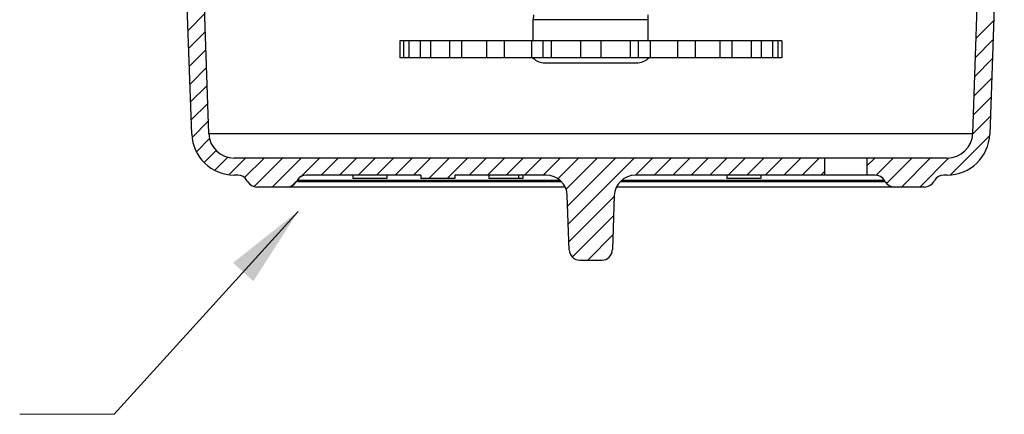
# Model space of a CAD drawing. Extents: x -0.44 to 4.66, y 4.23 to 9.26.
# Drawn here: x 1.75 to 4.65, y 5.9 to 7.06 of the extents above; entities that cross this region are included whole.
import ezdxf

# ---------------------------------------------------------------- set-up
doc = ezdxf.new("R2010")
doc.units = 0
doc.header["$MEASUREMENT"] = 0
doc.layers.get('0').update_dxf_attribs({"linetype": 'CONTINUOUS'})
doc.layers.add('DIM', color=3, linetype='CONTINUOUS')
doc.layers.add('Hatch - Plastic', color=13, linetype='CONTINUOUS', lineweight=15)

msp = doc.modelspace()

# ---------------------------------------------------------------- linework, layer by layer
for p, q in [((2.2588, 6.7266), (2.2159, 7.956)), ((4.6489, 7.956), (4.6059, 6.7266)), ((2.3088, 6.7283), (2.2779, 7.613)), ((4.556, 6.7283), (4.5869, 7.613)), ((3.2638, 7.0775), (3.2634, 7.0621)), ((3.6014, 7.0621), (3.6009, 7.0775)), ((3.2634, 7.0007), (3.2634, 7.0621)), ((3.6014, 7.0621), (3.2634, 7.0621)), ((3.6014, 7.0007), (3.6014, 7.0621)), ((2.8707, 7.0007), (2.8707, 6.9507)), ((3.9941, 7.0007), (2.8707, 7.0007)), ((2.882, 7.0007), (2.882, 6.9507)), ((2.8976, 7.0007), (2.8976, 6.9507)), ((2.9309, 7.0007), (2.9309, 6.9507)), ((2.9609, 7.0007), (2.9609, 6.9507)), ((3.0173, 7.0007), (3.0173, 6.9507)), ((3.0527, 7.0007), (3.0527, 6.9507)), ((3.1255, 7.0007), (3.1255, 6.9507)), ((3.1775, 7.0007), (3.1775, 6.9507)), ((3.258, 7.0007), (3.258, 6.9507)), ((3.2921, 6.9507), (3.2921, 7.0007)), ((3.316, 7.0007), (3.316, 6.9507)), ((3.4024, 7.0007), (3.4024, 6.9507)), ((3.4624, 7.0007), (3.4624, 6.9507)), ((3.5488, 7.0007), (3.5488, 6.9507)), ((3.5726, 6.9507), (3.5726, 7.0007)), ((3.6067, 7.0007), (3.6067, 6.9507)), ((3.6872, 7.0007), (3.6872, 6.9507)), ((3.7392, 7.0007), (3.7392, 6.9507)), ((3.812, 7.0007), (3.812, 6.9507)), ((3.8474, 7.0007), (3.8474, 6.9507)), ((3.9038, 7.0007), (3.9038, 6.9507)), ((3.9338, 7.0007), (3.9338, 6.9507)), ((3.9672, 7.0007), (3.9672, 6.9507)), ((3.9827, 7.0007), (3.9827, 6.9507)), ((3.9941, 7.0007), (3.9941, 6.9507)), ((3.9941, 6.9507), (2.8707, 6.9507)), ((3.2974, 6.9359), (3.5674, 6.9359)), ((2.3088, 6.7283), (4.556, 6.7283)), ((4.481, 6.656), (2.3837, 6.656)), ((4.1199, 6.656), (4.1199, 6.606)), ((4.2449, 6.656), (4.2449, 6.606)), ((2.3941, 6.606), (2.3837, 6.606)), ((2.9324, 6.606), (2.5956, 6.606)), ((2.7324, 6.606), (2.7324, 6.596)), ((2.8324, 6.606), (2.8324, 6.596)), ((2.9324, 6.606), (2.9324, 6.596)), ((3.0324, 6.606), (3.0324, 6.596)), ((3.3008, 6.606), (3.0324, 6.606)), ((3.1324, 6.606), (3.1324, 6.596)), ((3.2196, 6.606), (3.2196, 6.596)), ((3.2324, 6.606), (3.2324, 6.596)), ((4.2691, 6.606), (3.564, 6.606)), ((3.8324, 6.606), (3.8324, 6.596)), ((3.9324, 6.606), (3.9324, 6.596)), ((4.481, 6.606), (4.4706, 6.606)), ((2.4233, 6.5866), (2.4212, 6.5903)), ((2.5664, 6.5866), (2.5686, 6.5903)), ((3.3416, 6.5903), (2.5686, 6.5903)), ((3.3457, 6.5866), (2.5696, 6.5866)), ((2.8324, 6.596), (2.7324, 6.596)), ((3.0324, 6.596), (2.9324, 6.596)), ((3.2324, 6.596), (3.1324, 6.596)), ((4.2983, 6.5866), (3.5191, 6.5866)), ((4.2962, 6.5903), (3.5231, 6.5903)), ((3.9324, 6.596), (3.8324, 6.596)), ((4.2983, 6.5866), (4.2962, 6.5903)), ((4.4414, 6.5866), (4.4436, 6.5903)), ((3.3564, 6.571), (2.4504, 6.571)), ((3.3688, 6.3861), (3.3632, 6.5456)), ((3.5015, 6.5456), (3.4959, 6.3861)), ((4.4143, 6.571), (3.5083, 6.571)), ((3.4, 6.356), (3.4647, 6.356))]:
    msp.add_line(p, q)
for centre, radius, start, end in [((3.2974, 6.9859), 0.05, 224.7651, 270), ((3.5674, 6.9859), 0.05, 270, 315.2349), ((2.3837, 6.731), 0.125, 182, 270), ((2.3837, 6.731), 0.075, 182, 270), ((4.481, 6.731), 0.075, 270, 358), ((4.481, 6.731), 0.125, 270, 358), ((2.3941, 6.5747), 0.0312, 30, 90), ((2.5956, 6.5747), 0.0312, 90, 150), ((3.3008, 6.5435), 0.0625, 2, 90), ((3.564, 6.5435), 0.0625, 90, 178), ((4.2691, 6.5747), 0.0312, 30, 90), ((4.4706, 6.5747), 0.0312, 90, 150), ((2.4504, 6.6022), 0.0312, 210, 270), ((2.5393, 6.6022), 0.0312, 270, 330), ((4.3254, 6.6022), 0.0312, 210, 270), ((4.4143, 6.6022), 0.0312, 270, 330), ((3.4, 6.3872), 0.0312, 182, 270), ((3.4647, 6.3872), 0.0312, 270, 358)]:
    msp.add_arc(centre, radius, start, end)
at = {"layer": 'DIM', "color": 7, "lineweight": 20}
for p in [(2.5717, 6.4988), (1.7527, 5.9028)]:
    msp.add_line(p, (2.0307, 5.9028), dxfattribs=at)
msp.add_solid([(2.4401, 6.294), (2.3803, 6.3482), (2.5727, 6.5006)], dxfattribs=at)
at = {"layer": 'Hatch - Plastic'}
for p, q in [((2.2965, 7.0798), (2.2482, 7.0314)), ((4.6176, 7.0602), (4.5658, 7.0084)), ((2.2983, 7.0272), (2.25, 6.9788)), ((4.6156, 7.0038), (4.5638, 6.952)), ((2.3002, 6.9746), (2.2518, 6.9262)), ((2.302, 6.922), (2.2537, 6.8736)), ((4.6136, 6.9474), (4.5618, 6.8956)), ((2.3038, 6.8694), (2.2555, 6.821)), ((4.6117, 6.891), (4.5598, 6.8392)), ((2.3057, 6.8168), (2.2573, 6.7684)), ((4.6097, 6.8346), (4.5579, 6.7828)), ((4.6077, 6.7782), (4.5556, 6.7261)), ((2.3075, 6.7642), (2.2602, 6.7169)), ((4.6051, 6.7212), (4.491, 6.6071)), ((2.3112, 6.7135), (2.2723, 6.6745)), ((2.3305, 6.6783), (2.2956, 6.6434)), ((2.365, 6.6584), (2.3268, 6.6201)), ((2.417, 6.656), (2.3687, 6.6076)), ((2.4714, 6.656), (2.4142, 6.5987)), ((2.5259, 6.656), (2.4423, 6.5724)), ((2.5803, 6.656), (2.4953, 6.571)), ((2.6347, 6.656), (2.58, 6.6012)), ((2.6892, 6.656), (2.6392, 6.606)), ((2.7436, 6.656), (2.6936, 6.606)), ((2.798, 6.656), (2.748, 6.606)), ((2.8525, 6.656), (2.8025, 6.606)), ((2.9069, 6.656), (2.8569, 6.606)), ((2.9613, 6.656), (2.9113, 6.606)), ((3.0158, 6.656), (2.9558, 6.596)), ((3.0702, 6.656), (3.0102, 6.596)), ((3.1246, 6.656), (3.0746, 6.606)), ((3.1791, 6.656), (3.1291, 6.606)), ((3.2335, 6.656), (3.1835, 6.606)), ((3.2879, 6.656), (3.2379, 6.606)), ((3.3424, 6.656), (3.2924, 6.606)), ((3.3968, 6.656), (3.3356, 6.5948)), ((3.4512, 6.656), (3.3594, 6.5641)), ((3.5057, 6.656), (3.3643, 6.5146)), ((3.5601, 6.656), (3.3662, 6.462)), ((3.6145, 6.656), (3.5645, 6.606)), ((3.669, 6.656), (3.619, 6.606)), ((3.7234, 6.656), (3.6734, 6.606)), ((3.7779, 6.656), (3.7279, 6.606)), ((3.8323, 6.656), (3.7823, 6.606)), ((3.8867, 6.656), (3.8367, 6.606)), ((3.9412, 6.656), (3.8912, 6.606)), ((3.9956, 6.656), (3.9456, 6.606)), ((4.05, 6.656), (4, 6.606)), ((4.1045, 6.656), (4.0545, 6.606)), ((4.2678, 6.656), (4.2449, 6.6331)), ((4.3222, 6.656), (4.2717, 6.6055)), ((4.3766, 6.656), (4.3024, 6.5817)), ((4.4311, 6.656), (4.3461, 6.571)), ((4.4861, 6.6566), (4.4005, 6.571)), ((4.1199, 6.6169), (4.1089, 6.606)), ((2.5678, 6.589), (2.5538, 6.575)), ((3.5014, 6.5428), (3.368, 6.4094)), ((3.4994, 6.4864), (3.3783, 6.3653)), ((3.4975, 6.43), (3.4234, 6.356))]:
    msp.add_line(p, q, dxfattribs=at)

doc.saveas('drawing.dxf')
